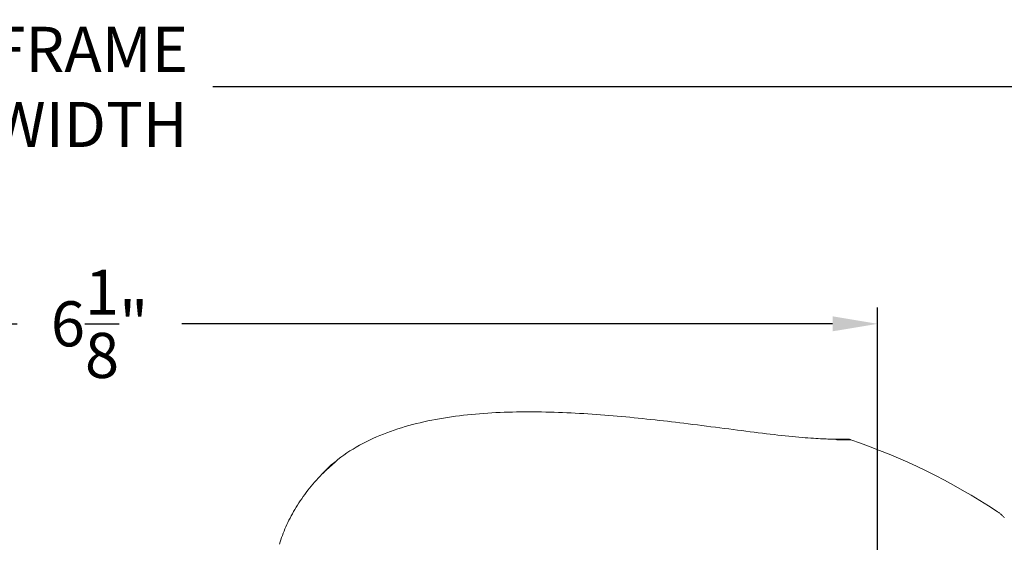
# Model space of a CAD drawing. Extents: x 139.1 to 167.1, y 15.2 to 43.3.
# Drawn here: x 153.8 to 157.6, y 21.6 to 23.7 of the extents above; entities that cross this region are included whole.
import ezdxf

# ---------------------------------------------------------------- set-up
doc = ezdxf.new("R2010")
doc.units = 0
doc.header["$LTSCALE"] = 0.3
doc.header["$MEASUREMENT"] = 0
doc.styles.add('ARCHITECTURAL', font='simplex.shx')
doc.dimstyles.new('DIM-MMSTACKED', dxfattribs={"dimscale": 0, "dimtxt": 0.125, "dimasz": 0.125, "dimexe": 0.063, "dimexo": 0.063, "dimgap": 0.07, "dimtad": 0, "dimtih": 1, "dimtoh": 1, "dimdec": 4, "dimzin": 4, "dimdsep": 46, "dimlunit": 4, "dimtxsty": 'ARCHITECTURAL', "dimcen": 0.02, "dimclrt": 7, "dimadec": 0, "dimazin": 0, "dimtfac": 0.75, "dimtdec": 4, "dimtmove": 2, "dimatfit": 3, "dimfxl": 0, "dimfrac": 1, "dimtolj": 1, "dimtzin": 4, "dimarcsym": 0})

# ---------------------------------------------------------------- blocks, each defined once
blk = doc.blocks.new('*D9')
at = {"color": 0, "lineweight": -2, "ltscale": 3.333333}
for p, q in [((142.0711, 20.7012), (142.0711, 23.4754)), ((166.0689, 20.7012), (166.0689, 23.4754)), ((142.2461, 23.4124), (153.5916, 23.4124)), ((165.8939, 23.4124), (154.5483, 23.4124))]:
    blk.add_line(p, q, dxfattribs=at)
at = {"color": 0, "ltscale": 3.333333}
for points in [[(142.2461, 23.4415), (142.2461, 23.3832), (142.0711, 23.4124)], [(165.8939, 23.4415), (165.8939, 23.3832), (166.0689, 23.4124)]]:
    blk.add_solid(points, dxfattribs=at)
at = {"layer": 'Defpoints', "color": 0, "ltscale": 3.333333}
for p in [(166.0689, 23.4124), (142.0711, 20.6382), (166.0689, 20.6382)]:
    blk.add_point(p, dxfattribs=at)
at = {"color": 7, "ltscale": 3.333333, "insert": (154.07, 23.4124), "char_height": 0.175, "attachment_point": 5, "style": 'ARCHITECTURAL'}
blk.add_mtext('\\A1;FRAME\\PWIDTH', dxfattribs=at)
blk = doc.blocks.new('*D16')
at = {"color": 0, "lineweight": -2, "ltscale": 3.333333}
for p, q in [((151.0113, 20.2324), (151.0113, 22.5558)), ((157.1286, 20.2324), (157.1286, 22.5558)), ((151.1863, 22.4928), (153.7885, 22.4928)), ((156.9536, 22.4928), (154.4285, 22.4928))]:
    blk.add_line(p, q, dxfattribs=at)
at = {"color": 0, "ltscale": 3.333333}
for points in [[(151.1863, 22.522), (151.1863, 22.4637), (151.0113, 22.4928)], [(156.9536, 22.522), (156.9536, 22.4637), (157.1286, 22.4928)]]:
    blk.add_solid(points, dxfattribs=at)
at = {"layer": 'Defpoints', "color": 0, "ltscale": 3.333333}
for p in [(151.0113, 22.4928), (151.0113, 20.1694), (157.1286, 20.1694)]:
    blk.add_point(p, dxfattribs=at)
at = {"color": 7, "ltscale": 3.333333, "insert": (154.1085, 22.4928), "char_height": 0.175, "attachment_point": 5, "style": 'ARCHITECTURAL'}
blk.add_mtext('\\A1;6\\S1/8;"', dxfattribs=at)

msp = doc.modelspace()

# ---------------------------------------------------------------- linework, layer by layer
at = {"color": 7, "linetype": 'Continuous', "lineweight": 15}
for points in [[(156.959, 22.0452), (156.9567, 22.0452), (156.9543, 22.0452), (156.9516, 22.0453), (156.9484, 22.0453), (156.9446, 22.0454), (156.9402, 22.0455), (156.9349, 22.0457), (156.9289, 22.0458), (156.9221, 22.0461), (156.9147, 22.0464), (156.9067, 22.0468), (156.8981, 22.0472), (156.8889, 22.0478), (156.8792, 22.0484), (156.869, 22.0491), (156.8582, 22.0499), (156.847, 22.0508), (156.8352, 22.0518), (156.8231, 22.0528), (156.8104, 22.054), (156.7974, 22.0552), (156.784, 22.0566), (156.7703, 22.058), (156.7562, 22.0595), (156.7418, 22.0611), (156.7271, 22.0628), (156.7121, 22.0646), (156.6968, 22.0664), (156.6813, 22.0683), (156.6656, 22.0702), (156.6497, 22.0722), (156.6337, 22.0742), (156.6174, 22.0763), (156.601, 22.0784), (156.5844, 22.0805), (156.5676, 22.0826), (156.5507, 22.0848), (156.5337, 22.087), (156.5166, 22.0892), (156.4993, 22.0914), (156.4819, 22.0936), (156.4644, 22.0958), (156.4468, 22.098), (156.4292, 22.1002), (156.4115, 22.1024), (156.3938, 22.1046), (156.3761, 22.1069), (156.3605, 22.1088), (156.3448, 22.1107), (156.3289, 22.1126), (156.313, 22.1145), (156.297, 22.1164), (156.2809, 22.1182), (156.2647, 22.12), (156.2485, 22.1217), (156.2323, 22.1234), (156.216, 22.1251), (156.1997, 22.1268), (156.1834, 22.1284), (156.1671, 22.13), (156.1508, 22.1315), (156.1345, 22.133), (156.1182, 22.1345), (156.1019, 22.1359), (156.0856, 22.1372), (156.0693, 22.1386), (156.053, 22.1398), (156.0367, 22.141), (156.0204, 22.1422), (156.004, 22.1433), (155.9877, 22.1443), (155.9714, 22.1453), (155.955, 22.1461), (155.9387, 22.147), (155.9223, 22.1477), (155.906, 22.1484), (155.8897, 22.149), (155.8734, 22.1496), (155.8571, 22.15), (155.8408, 22.1504), (155.8245, 22.1507), (155.8083, 22.1509), (155.792, 22.1511), (155.7758, 22.1511), (155.7596, 22.1511), (155.7435, 22.1509), (155.7273, 22.1507), (155.7112, 22.1504), (155.6951, 22.1499), (155.6791, 22.1494), (155.663, 22.1487), (155.647, 22.148), (155.6311, 22.1471), (155.6152, 22.1461), (155.5993, 22.145), (155.5835, 22.1438), (155.5677, 22.1425), (155.552, 22.141), (155.5363, 22.1394), (155.5207, 22.1377), (155.5051, 22.1359), (155.4896, 22.1339), (155.4741, 22.1317), (155.4587, 22.1294), (155.4434, 22.127), (155.4282, 22.1244), (155.413, 22.1217), (155.3979, 22.1188), (155.3829, 22.1157), (155.3679, 22.1125), (155.3531, 22.1091), (155.3383, 22.1055), (155.3237, 22.1018), (155.3091, 22.0978), (155.2947, 22.0937), (155.2803, 22.0894), (155.2661, 22.0849), (155.252, 22.0802), (155.2379, 22.0753), (155.224, 22.0702), (155.2102, 22.0649), (155.1966, 22.0594), (155.1831, 22.0537), (155.1697, 22.0477), (155.1565, 22.0415), (155.1434, 22.035), (155.1305, 22.0283), (155.1178, 22.0214), (155.1052, 22.0142), (155.0927, 22.0069), (155.0803, 21.9994), (155.0681, 21.9917), (155.0562, 21.9835), (155.0446, 21.9749), (155.0335, 21.9657), (155.0228, 21.956), (154.9765, 21.9146)], [(157.0055, 22.0451), (157.0047, 22.0451), (157.0039, 22.0451), (157.003, 22.0451), (157.0018, 22.0451), (157.0004, 22.0451), (156.9987, 22.0451), (156.9966, 22.0451), (156.9941, 22.0451), (156.991, 22.0451), (156.9875, 22.0451), (156.9835, 22.0451), (156.9792, 22.0451), (156.9745, 22.0451), (156.9696, 22.0451), (156.9645, 22.0451), (156.9593, 22.0451), (156.954, 22.0451)], [(156.9587, 22.0449), (156.9596, 22.045), (156.9605, 22.045), (156.9614, 22.045), (156.9623, 22.045), (156.9631, 22.045), (156.964, 22.0449), (156.9649, 22.0448), (156.9658, 22.0446), (156.9666, 22.0445), (156.9675, 22.0443), (156.9684, 22.0441), (156.9692, 22.0438), (156.9701, 22.0436), (156.9709, 22.0433), (156.9718, 22.0431), (156.9727, 22.0428), (156.9735, 22.0426)], [(157.0251, 22.0426), (157.0247, 22.0426), (157.0234, 22.0426), (157.0213, 22.0426), (157.0183, 22.0426), (157.0144, 22.0426), (157.0098, 22.0426), (157.0042, 22.0426), (156.9978, 22.0426), (156.9906, 22.0426), (156.9825, 22.0426), (156.9735, 22.0426)], [(157.0055, 22.0448), (157.0067, 22.0451), (157.0078, 22.0453), (157.0089, 22.0454), (157.0101, 22.0455), (157.0112, 22.0455), (157.0124, 22.0454), (157.0135, 22.0453), (157.0147, 22.0452), (157.0158, 22.045), (157.017, 22.0448), (157.0182, 22.0445), (157.0193, 22.0442), (157.0205, 22.0439), (157.0216, 22.0436), (157.0228, 22.0433), (157.024, 22.0429), (157.0251, 22.0426)], [(154.975, 21.9119), (154.9776, 21.9147), (154.9801, 21.9175), (154.9827, 21.9203), (154.9853, 21.923), (154.9879, 21.9258), (154.9905, 21.9285), (154.9932, 21.9312), (154.9958, 21.9338), (154.9985, 21.9365), (155.0012, 21.9391), (155.0039, 21.9416), (155.0067, 21.9441), (155.0095, 21.9466), (155.0124, 21.949), (155.0153, 21.9513), (155.0182, 21.9536), (155.0212, 21.9558), (155.0286, 21.9612)], [(154.9786, 21.9167), (154.9714, 21.9091), (154.9643, 21.9015), (154.9573, 21.8938), (154.9503, 21.8862), (154.9434, 21.8784), (154.9367, 21.8706), (154.9301, 21.8627), (154.9236, 21.8547), (154.9173, 21.8467), (154.9111, 21.8386), (154.9051, 21.8305), (154.8992, 21.8223), (154.8934, 21.8141), (154.8878, 21.8059), (154.8823, 21.7976), (154.8769, 21.7893), (154.8717, 21.7809), (154.8667, 21.7725), (154.8618, 21.7642), (154.8571, 21.7557), (154.8525, 21.7473), (154.8481, 21.7389), (154.8438, 21.7304), (154.8397, 21.722), (154.8357, 21.7135), (154.8319, 21.7051), (154.8283, 21.6967), (154.8248, 21.6882), (154.8214, 21.6798), (154.8182, 21.6714), (154.8152, 21.663), (154.8123, 21.6546), (154.8096, 21.6463), (154.807, 21.638)], [(157.5924, 21.7649), (157.5944, 21.7635), (157.5965, 21.7621), (157.5986, 21.7606), (157.6006, 21.7591), (157.6027, 21.7575), (157.6048, 21.7558), (157.6068, 21.7541), (157.6088, 21.7523), (157.6109, 21.7505), (157.6129, 21.7487), (157.6149, 21.7467), (157.6169, 21.7447), (157.6189, 21.7427), (157.6209, 21.7406)]]:
    msp.add_lwpolyline(points, dxfattribs=at)
msp.add_lwpolyline([(157.5923, 21.7649, 0.063404), (157.0251, 22.0426)], format="xyb", dxfattribs=at)

# ---------------------------------------------------------------- dimensions: what is measured, and where the dimension line sits
at = {"ltscale": 3.333333}
dim = msp.add_linear_dim(base=(166.0689, 23.4124), p1=(142.0711, 20.6382), p2=(166.0689, 20.6382), text='FRAME\\PWIDTH', dimstyle='DIM-MMSTACKED', override={"dimscale": 1, "dimtxt": 0.175, "dimasz": 0.175, "dimdec": 3, "dimpost": '\\X', "dimtfac": 1, "dimtmove": 0, "dimtzin": 0}, dxfattribs=at)
dim.commit()
dim.dimension.update_dxf_attribs({"geometry": '*D9', "text_midpoint": (154.07, 23.4124), "dimtype": 160})
dim = msp.add_linear_dim(base=(151.0113, 22.4928), p1=(157.1286, 20.1694), p2=(151.0113, 20.1694), dimstyle='DIM-MMSTACKED', override={"dimscale": 1, "dimtxt": 0.175, "dimasz": 0.175, "dimdec": 3, "dimpost": '\\X', "dimtfac": 1, "dimtmove": 0, "dimtzin": 0}, dxfattribs=at)
dim.commit()
dim.dimension.update_dxf_attribs({"geometry": '*D16', "text_midpoint": (154.1085, 22.4928), "dimtype": 160})

doc.saveas('drawing.dxf')
